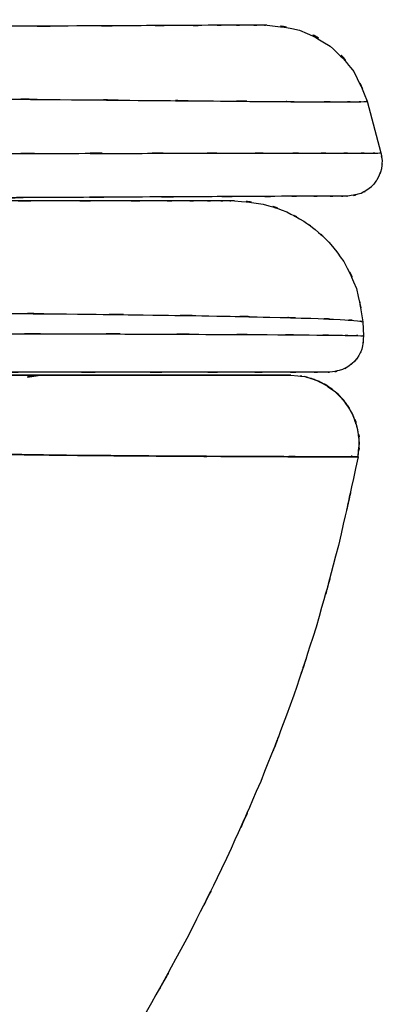
# Model space of a CAD drawing. Units: inches. Extents: x 16.7 to 110.2, y -17 to 78.4.
# Drawn here: x 104.9 to 110.2, y 25.9 to 40.3 of the extents above; entities that cross this region are included whole.
import ezdxf

# ---------------------------------------------------------------- set-up
doc = ezdxf.new("R2010")
doc.units = ezdxf.units.IN
doc.header["$MEASUREMENT"] = 0

# ---------------------------------------------------------------- blocks, each defined once
blk = doc.blocks.new('block 3')
at = {"color": 7, "lineweight": 25, "true_color": 0xffffff}
blk.add_open_spline([(109.913, 35.658), (109.884, 35.367), (109.936, 35.751), (109.887, 35.466), (109.825, 35.322), (109.914, 35.512), (109.842, 35.371), (109.749, 35.24), (109.878, 35.411), (109.778, 35.285), (109.658, 35.177), (109.822, 35.317), (109.696, 35.216), (109.56, 35.136), (109.744, 35.236), (109.604, 35.166), (109.322, 35.1), (109.702, 35.175), (109.414, 35.128)], degree=3, knots=[0, 0, 0, 0, 1, 1, 1, 2, 2, 2, 3, 3, 3, 4, 4, 4, 5, 5, 5, 6, 6, 6, 6], dxfattribs=at)
blk = doc.blocks.new('block 4')
at = {"color": 7, "lineweight": 25, "true_color": 0xffffff}
blk.add_lwpolyline([(109.901, 35.865), (109.913, 35.658)], dxfattribs=at)
blk = doc.blocks.new('block 5')
at = {"color": 7, "lineweight": 25, "true_color": 0xffffff}
blk.add_open_spline([(108.029, 37.628), (108.661, 37.57), (107.821, 37.665), (108.449, 37.581), (108.967, 37.425), (108.282, 37.653), (108.791, 37.467), (109.167, 37.274), (108.671, 37.541), (109.039, 37.333), (109.296, 37.154), (108.957, 37.398), (109.208, 37.211), (109.508, 36.941), (109.116, 37.308), (109.405, 37.027), (109.741, 36.609), (109.307, 37.178), (109.622, 36.742), (109.922, 36.159), (109.551, 36.949), (109.808, 36.347), (109.964, 35.627), (109.778, 36.594), (109.901, 35.864)], degree=3, knots=[0, 0, 0, 0, 1, 1, 1, 2, 2, 2, 3, 3, 3, 4, 4, 4, 5, 5, 5, 6, 6, 6, 7, 7, 7, 8, 8, 8, 8], dxfattribs=at)
blk = doc.blocks.new('block 6')
at = {"color": 7, "lineweight": 25, "true_color": 0xffffff}
blk.add_open_spline([(110.164, 38.332), (110.195, 38.161), (110.159, 38.39), (110.182, 38.218), (110.174, 38.035), (110.194, 38.279), (110.172, 38.096), (110.117, 37.916), (110.199, 38.154), (110.131, 37.977), (110.034, 37.818), (110.171, 38.026), (110.062, 37.873), (109.933, 37.747), (110.111, 37.91), (109.974, 37.792), (109.829, 37.705), (110.026, 37.814), (109.875, 37.737), (109.593, 37.669), (109.974, 37.747), (109.685, 37.698)], degree=3, knots=[0, 0, 0, 0, 1, 1, 1, 2, 2, 2, 3, 3, 3, 4, 4, 4, 5, 5, 5, 6, 6, 6, 7, 7, 7, 7], dxfattribs=at)
blk = doc.blocks.new('block 7')
at = {"color": 7, "lineweight": 25, "true_color": 0xffffff}
blk.add_lwpolyline([(109.964, 39.082), (110.165, 38.329)], dxfattribs=at)
blk = doc.blocks.new('block 8')
at = {"color": 7, "lineweight": 25, "true_color": 0xffffff}
blk.add_open_spline([(108.507, 40.193), (109.22, 40.102), (108.276, 40.249), (108.979, 40.119), (109.665, 39.802), (108.771, 40.271), (109.426, 39.885), (109.97, 39.355), (109.283, 40.093), (109.769, 39.516), (110.079, 38.873), (109.689, 39.743), (109.964, 39.08)], degree=3, knots=[0, 0, 0, 0, 1, 1, 1, 2, 2, 2, 3, 3, 3, 4, 4, 4, 4], dxfattribs=at)
blk = doc.blocks.new('block 21')
at = {"color": 7, "lineweight": 25, "true_color": 0xffffff}
blk.add_open_spline([(108.956, 35.076), (109.098, 35.059), (108.901, 35.086), (109.054, 35.063), (109.147, 35.04), (109.019, 35.073), (109.119, 35.046), (109.209, 35.018), (109.084, 35.058), (109.181, 35.026), (109.226, 35.009), (109.165, 35.032), (109.211, 35.015), (109.36, 34.949), (109.161, 35.04), (109.31, 34.969), (109.581, 34.799), (109.228, 35.036), (109.487, 34.851), (109.727, 34.614), (109.417, 34.94), (109.642, 34.688), (109.822, 34.406), (109.594, 34.789), (109.756, 34.497), (109.866, 34.192), (109.731, 34.602), (109.824, 34.292), (109.863, 34.027), (109.82, 34.38), (109.845, 34.114), (109.822, 33.765), (109.862, 34.231), (109.825, 33.882)], degree=3, knots=[0, 0, 0, 0, 1, 1, 1, 2, 2, 2, 3, 3, 3, 4, 4, 4, 5, 5, 5, 6, 6, 6, 7, 7, 7, 8, 8, 8, 9, 9, 9, 10, 10, 10, 11, 11, 11, 11], dxfattribs=at)
blk = doc.blocks.new('block 22')
at = {"color": 7, "lineweight": 25, "true_color": 0xffffff}
blk.add_lwpolyline([(105.013, 35.064), (105.068, 35.064)], dxfattribs=at)
blk = doc.blocks.new('block 23')
at = {"color": 7, "lineweight": 25, "true_color": 0xffffff}
blk.add_lwpolyline([(109.734, 33.914), (109.732, 33.882)], dxfattribs=at)
blk = doc.blocks.new('block 72')
at = {"color": 7, "lineweight": 25, "true_color": 0xffffff}
blk.add_open_spline([(109.414, 35.128), (109.34, 35.128), (109.514, 35.128), (109.327, 35.128), (108.973, 35.128), (109.482, 35.128), (109.072, 35.128), (108.476, 35.128), (109.317, 35.128), (108.652, 35.128), (107.806, 35.128), (108.975, 35.128), (108.067, 35.128), (106.976, 35.128), (108.47, 35.128), (107.32, 35.128), (105.988, 35.128), (107.799, 35.128), (106.414, 35.128), (104.846, 35.128), (106.97, 35.128), (105.352, 35.128), (103.558, 35.128), (105.98, 35.128), (104.141, 35.128), (102.125, 35.128), (104.84, 35.128), (102.784, 35.128), (100.56, 35.128), (103.548, 35.128), (101.289, 35.128), (98.864, 35.128), (102.118, 35.128), (99.662, 35.128), (97.053, 35.128), (100.55, 35.128), (97.914, 35.128), (95.13, 35.128), (98.858, 35.128), (96.05, 35.128), (93.109, 35.128), (97.044, 35.128), (94.083, 35.128), (90.997, 35.128), (95.123, 35.128), (92.02, 35.128), (88.809, 35.128), (93.1, 35.128), (89.874, 35.128), (86.069, 35.128), (91.153, 35.128), (87.332, 35.128), (83.408, 35.128), (88.648, 35.128), (84.712, 35.128), (80.698, 35.128), (86.056, 35.128), (82.033, 35.128), (77.95, 35.128), (83.398, 35.128), (79.309, 35.128), (75.194, 35.128), (80.683, 35.128), (76.565, 35.128), (72.436, 35.128), (77.941, 35.128), (73.812, 35.128), (69.704, 35.128), (75.179, 35.128), (71.075, 35.128), (67.518, 35.128), (72.257, 35.128), (68.705, 35.128), (65.202, 35.128), (69.868, 35.128), (66.372, 35.128), (62.942, 35.128), (67.509, 35.128), (64.089, 35.128), (60.748, 35.128), (65.194, 35.128), (61.866, 35.128), (58.635, 35.128), (62.933, 35.128), (59.717, 35.128), (56.609, 35.128), (60.742, 35.128), (57.651, 35.128), (54.685, 35.128), (58.624, 35.128), (55.682, 35.128), (52.875, 35.128), (56.607, 35.128), (53.815, 35.128)], degree=3, knots=[0, 0, 0, 0, 1, 1, 1, 2, 2, 2, 3, 3, 3, 4, 4, 4, 5, 5, 5, 6, 6, 6, 7, 7, 7, 8, 8, 8, 9, 9, 9, 10, 10, 10, 11, 11, 11, 12, 12, 12, 13, 13, 13, 14, 14, 14, 15, 15, 15, 16, 16, 16, 17, 17, 17, 18, 18, 18, 19, 19, 19, 20, 20, 20, 21, 21, 21, 22, 22, 22, 23, 23, 23, 24, 24, 24, 25, 25, 25, 26, 26, 26, 27, 27, 27, 28, 28, 28, 29, 29, 29, 30, 30, 30, 31, 31, 31, 31], dxfattribs=at)
blk = doc.blocks.new('block 74')
at = {"color": 7, "lineweight": 25, "true_color": 0xffffff}
blk.add_open_spline([(108.028, 37.628), (108.001, 37.628), (108.048, 37.628), (108.004, 37.628), (107.885, 37.628), (108.064, 37.628), (107.915, 37.628), (107.697, 37.628), (108.005, 37.628), (107.761, 37.628), (107.442, 37.628), (107.885, 37.628), (107.539, 37.628), (107.121, 37.628), (107.696, 37.628), (107.252, 37.628), (106.736, 37.628), (107.441, 37.628), (106.9, 37.628), (105.937, 37.628), (107.256, 37.628), (106.24, 37.628), (105.055, 37.628), (106.668, 37.628), (105.434, 37.628), (104.013, 37.628), (105.938, 37.628), (104.471, 37.628), (102.837, 37.628), (105.044, 37.628), (103.368, 37.628), (101.508, 37.628), (104.013, 37.628), (102.115, 37.628), (100.055, 37.628), (102.824, 37.628), (100.731, 37.628), (98.466, 37.628), (101.507, 37.628), (99.211, 37.628), (96.764, 37.628), (100.042, 37.628), (97.572, 37.628), (94.952, 37.628), (98.468, 37.628), (95.814, 37.628), (95.496, 37.628), (95.92, 37.628), (95.602, 37.628)], degree=3, knots=[0, 0, 0, 0, 1, 1, 1, 2, 2, 2, 3, 3, 3, 4, 4, 4, 5, 5, 5, 6, 6, 6, 7, 7, 7, 8, 8, 8, 9, 9, 9, 10, 10, 10, 11, 11, 11, 12, 12, 12, 13, 13, 13, 14, 14, 14, 15, 15, 15, 16, 16, 16, 16], dxfattribs=at)
blk = doc.blocks.new('block 78')
at = {"color": 7, "lineweight": 25, "true_color": 0xffffff}
blk.add_open_spline([(109.685, 37.698), (109.639, 37.698), (109.714, 37.699), (109.647, 37.698), (109.492, 37.698), (109.723, 37.699), (109.532, 37.698), (109.256, 37.696), (109.644, 37.698), (109.338, 37.697), (108.946, 37.695), (109.489, 37.698), (109.066, 37.695), (108.557, 37.693), (109.256, 37.696), (108.717, 37.694), (108.092, 37.691), (108.944, 37.695), (108.291, 37.692), (107.15, 37.686), (108.712, 37.694), (107.51, 37.688), (106.115, 37.681), (108.012, 37.69), (106.561, 37.683), (104.92, 37.675), (107.142, 37.686), (105.45, 37.677), (103.571, 37.668), (106.107, 37.681), (104.182, 37.671), (102.074, 37.661), (104.912, 37.675), (102.763, 37.664), (100.439, 37.653), (103.562, 37.668), (101.201, 37.656), (98.672, 37.644), (102.066, 37.661), (99.504, 37.648), (96.785, 37.634), (100.429, 37.653), (97.682, 37.639), (94.786, 37.624), (98.663, 37.644), (95.743, 37.629), (92.687, 37.614), (96.775, 37.634), (93.699, 37.619), (90.498, 37.603), (94.777, 37.624), (91.559, 37.608), (88.233, 37.592), (92.678, 37.614), (89.337, 37.597), (85.405, 37.578), (90.658, 37.604), (86.71, 37.584), (82.662, 37.564), (88.068, 37.591), (84.008, 37.571), (79.877, 37.55), (85.39, 37.578), (81.251, 37.557), (77.059, 37.536), (82.652, 37.564), (78.455, 37.543), (74.24, 37.522), (79.861, 37.55), (75.645, 37.529), (71.427, 37.508), (77.049, 37.536), (72.834, 37.515), (68.65, 37.494), (74.225, 37.522), (70.046, 37.501), (66.434, 37.483), (71.246, 37.507), (67.64, 37.489), (64.094, 37.471), (68.816, 37.495), (65.279, 37.477), (61.817, 37.46), (66.425, 37.483), (62.975, 37.466), (59.617, 37.449), (64.085, 37.471), (60.741, 37.455), (57.503, 37.439), (61.808, 37.46), (58.588, 37.444), (55.49, 37.429), (59.608, 37.449), (56.529, 37.434), (53.584, 37.419), (57.493, 37.439), (54.574, 37.424), (51.806, 37.41), (55.486, 37.429), (52.735, 37.415)], degree=3, knots=[0, 0, 0, 0, 1, 1, 1, 2, 2, 2, 3, 3, 3, 4, 4, 4, 5, 5, 5, 6, 6, 6, 7, 7, 7, 8, 8, 8, 9, 9, 9, 10, 10, 10, 11, 11, 11, 12, 12, 12, 13, 13, 13, 14, 14, 14, 15, 15, 15, 16, 16, 16, 17, 17, 17, 18, 18, 18, 19, 19, 19, 20, 20, 20, 21, 21, 21, 22, 22, 22, 23, 23, 23, 24, 24, 24, 25, 25, 25, 26, 26, 26, 27, 27, 27, 28, 28, 28, 29, 29, 29, 30, 30, 30, 31, 31, 31, 32, 32, 32, 33, 33, 33, 33], dxfattribs=at)
blk = doc.blocks.new('block 81')
at = {"color": 7, "lineweight": 25, "true_color": 0xffffff}
blk.add_open_spline([(108.503, 40.193), (108.407, 40.192), (108.558, 40.193), (108.427, 40.192), (108.112, 40.191), (108.578, 40.193), (108.194, 40.191), (107.846, 40.19), (108.327, 40.192), (107.953, 40.19), (107.504, 40.188), (108.12, 40.191), (107.645, 40.189), (107.094, 40.186), (107.845, 40.19), (107.27, 40.186), (106.255, 40.182), (107.644, 40.189), (106.575, 40.183), (105.334, 40.177), (107.021, 40.185), (105.731, 40.179), (104.254, 40.172), (106.255, 40.182), (104.731, 40.174), (103.037, 40.165), (105.323, 40.177), (103.587, 40.168), (101.665, 40.159), (104.254, 40.172), (102.293, 40.162), (100.168, 40.151), (103.024, 40.165), (100.865, 40.155), (98.531, 40.143), (101.663, 40.159), (99.299, 40.147), (96.783, 40.134), (100.155, 40.151), (97.613, 40.139), (94.913, 40.125), (98.528, 40.143), (95.805, 40.13), (92.949, 40.115), (96.771, 40.134), (93.894, 40.12), (90.885, 40.105), (94.909, 40.125), (91.882, 40.11), (88.746, 40.094), (92.938, 40.115), (89.786, 40.1), (86.058, 40.081), (91.04, 40.106), (87.296, 40.087), (83.444, 40.068), (88.588, 40.093), (84.723, 40.074), (80.775, 40.055), (86.046, 40.081), (82.088, 40.061), (78.064, 40.041), (83.433, 40.068), (79.403, 40.048), (75.34, 40.028), (80.76, 40.055), (76.694, 40.034), (72.61, 40.014), (78.055, 40.041), (73.971, 40.021), (69.905, 40), (75.325, 40.027), (71.261, 40.007), (67.733, 39.99), (72.434, 40.013), (68.911, 39.996), (65.437, 39.978), (70.064, 40.001), (66.597, 39.984), (63.191, 39.967), (67.727, 39.99), (64.329, 39.973), (61.014, 39.956), (65.426, 39.978), (62.123, 39.962), (58.915, 39.946), (63.183, 39.967), (59.989, 39.951), (56.908, 39.936), (61.005, 39.956), (57.941, 39.941), (55.005, 39.926), (58.904, 39.946), (55.991, 39.931), (53.22, 39.917), (56.905, 39.936), (54.149, 39.922)], degree=3, knots=[0, 0, 0, 0, 1, 1, 1, 2, 2, 2, 3, 3, 3, 4, 4, 4, 5, 5, 5, 6, 6, 6, 7, 7, 7, 8, 8, 8, 9, 9, 9, 10, 10, 10, 11, 11, 11, 12, 12, 12, 13, 13, 13, 14, 14, 14, 15, 15, 15, 16, 16, 16, 17, 17, 17, 18, 18, 18, 19, 19, 19, 20, 20, 20, 21, 21, 21, 22, 22, 22, 23, 23, 23, 24, 24, 24, 25, 25, 25, 26, 26, 26, 27, 27, 27, 28, 28, 28, 29, 29, 29, 30, 30, 30, 31, 31, 31, 32, 32, 32, 32], dxfattribs=at)
blk = doc.blocks.new('block 487')
at = {"color": 7, "lineweight": 25, "true_color": 0xffffff}
blk.add_open_spline([(108.85, 35.084), (108.823, 35.084), (108.869, 35.084), (108.827, 35.084), (108.731, 35.084), (108.869, 35.084), (108.758, 35.084)], degree=3, knots=[0, 0, 0, 0, 1, 1, 1, 2, 2, 2, 2], dxfattribs=at)
blk = doc.blocks.new('block 488')
at = {"color": 7, "lineweight": 25, "true_color": 0xffffff}
blk.add_open_spline([(108.758, 35.084), (108.592, 35.084), (108.823, 35.084), (108.642, 35.084), (108.407, 35.084), (108.731, 35.084), (108.48, 35.084)], degree=3, knots=[0, 0, 0, 0, 1, 1, 1, 2, 2, 2, 2], dxfattribs=at)
blk = doc.blocks.new('block 489')
at = {"color": 7, "lineweight": 25, "true_color": 0xffffff}
blk.add_open_spline([(108.48, 35.084), (108.177, 35.084), (108.591, 35.084), (108.273, 35.084), (107.903, 35.084), (108.406, 35.084), (108.022, 35.084)], degree=3, knots=[0, 0, 0, 0, 1, 1, 1, 2, 2, 2, 2], dxfattribs=at)
blk = doc.blocks.new('block 490')
at = {"color": 7, "lineweight": 25, "true_color": 0xffffff}
blk.add_open_spline([(108.022, 35.084), (107.586, 35.084), (108.176, 35.084), (107.726, 35.084), (107.227, 35.084), (107.902, 35.084), (107.389, 35.084)], degree=3, knots=[0, 0, 0, 0, 1, 1, 1, 2, 2, 2, 2], dxfattribs=at)
blk = doc.blocks.new('block 491')
at = {"color": 7, "lineweight": 25, "true_color": 0xffffff}
blk.add_open_spline([(107.389, 35.084), (106.823, 35.084), (107.586, 35.084), (107.007, 35.084), (106.377, 35.084), (107.226, 35.084), (106.583, 35.084)], degree=3, knots=[0, 0, 0, 0, 1, 1, 1, 2, 2, 2, 2], dxfattribs=at)
blk = doc.blocks.new('block 492')
at = {"color": 7, "lineweight": 25, "true_color": 0xffffff}
blk.add_open_spline([(106.583, 35.084), (105.886, 35.084), (106.823, 35.084), (106.114, 35.084), (105.358, 35.084), (106.374, 35.084), (105.606, 35.084)], degree=3, knots=[0, 0, 0, 0, 1, 1, 1, 2, 2, 2, 2], dxfattribs=at)
blk = doc.blocks.new('block 493')
at = {"color": 7, "lineweight": 25, "true_color": 0xffffff}
blk.add_open_spline([(105.606, 35.084), (104.784, 35.084), (105.887, 35.084), (105.054, 35.084), (104.174, 35.084), (105.355, 35.084), (104.464, 35.084)], degree=3, knots=[0, 0, 0, 0, 1, 1, 1, 2, 2, 2, 2], dxfattribs=at)
blk = doc.blocks.new('block 523')
at = {"color": 7, "lineweight": 25, "true_color": 0xffffff}
blk.add_open_spline([(109.832, 33.891), (109.412, 31.954), (109.983, 34.534), (109.546, 32.601), (109.069, 30.806), (109.723, 33.194), (109.219, 31.407), (108.668, 29.698), (109.418, 31.971), (108.844, 30.27), (108.208, 28.596), (109.071, 30.822), (108.412, 29.157), (107.675, 27.468), (108.672, 29.714), (107.914, 28.034), (107.054, 26.276), (108.214, 28.614), (107.334, 26.866), (106.325, 25.007), (107.685, 27.477), (106.654, 25.631), (105.473, 23.684), (107.067, 26.267), (105.857, 24.339), (104.894, 22.928), (106.19, 24.801), (105.209, 23.403), (104.105, 21.95), (105.592, 23.875), (104.465, 22.44), (103.189, 20.96), (104.91, 22.916), (103.605, 21.462), (102.132, 19.999), (104.119, 21.925), (102.611, 20.498), (100.936, 19.122), (103.195, 20.926), (101.481, 19.597), (99.64, 18.367), (102.116, 19.974), (100.243, 18.793), (98.217, 17.691), (100.935, 19.13), (98.884, 18.073), (96.692, 17.092), (99.628, 18.37), (97.416, 17.434), (95.079, 16.57), (98.201, 17.705), (95.855, 16.867)], degree=3, knots=[0, 0, 0, 0, 1, 1, 1, 2, 2, 2, 3, 3, 3, 4, 4, 4, 5, 5, 5, 6, 6, 6, 7, 7, 7, 8, 8, 8, 9, 9, 9, 10, 10, 10, 11, 11, 11, 12, 12, 12, 13, 13, 13, 14, 14, 14, 15, 15, 15, 16, 16, 16, 17, 17, 17, 17], dxfattribs=at)
blk = doc.blocks.new('block 525')
at = {"color": 7, "lineweight": 25, "true_color": 0xffffff}
blk.add_open_spline([(106.382, 33.909), (107.389, 33.901), (106.057, 33.911), (107.048, 33.904), (108.023, 33.898), (106.748, 33.905), (107.686, 33.901), (108.584, 33.896), (107.401, 33.902), (108.277, 33.898)], degree=3, knots=[0, 0, 0, 0, 1, 1, 1, 2, 2, 2, 3, 3, 3, 3], dxfattribs=at)
blk = doc.blocks.new('block 526')
at = {"color": 7, "lineweight": 25, "true_color": 0xffffff}
blk.add_open_spline([(103.801, 33.943), (105.111, 33.921), (103.372, 33.949), (104.67, 33.928), (105.985, 33.911), (104.253, 33.933), (105.536, 33.917), (106.815, 33.904), (105.123, 33.921), (106.382, 33.909)], degree=3, knots=[0, 0, 0, 0, 1, 1, 1, 2, 2, 2, 3, 3, 3, 3], dxfattribs=at)
blk = doc.blocks.new('block 536')
at = {"color": 7, "lineweight": 25, "true_color": 0xffffff}
blk.add_open_spline([(109.832, 33.891), (109.412, 31.954), (109.983, 34.534), (109.546, 32.601), (109.069, 30.806), (109.723, 33.194), (109.219, 31.407), (108.668, 29.698), (109.418, 31.971), (108.844, 30.27), (108.208, 28.596), (109.071, 30.822), (108.412, 29.157), (107.675, 27.468), (108.672, 29.714), (107.914, 28.034), (107.054, 26.276), (108.214, 28.614), (107.334, 26.866), (106.325, 25.007), (107.685, 27.477), (106.654, 25.631), (105.473, 23.684), (107.067, 26.267), (105.857, 24.339), (104.894, 22.928), (106.19, 24.801), (105.209, 23.403), (104.105, 21.95), (105.592, 23.875), (104.465, 22.44), (103.189, 20.96), (104.91, 22.916), (103.605, 21.462), (102.132, 19.999), (104.119, 21.925), (102.611, 20.498), (100.936, 19.122), (103.195, 20.926), (101.481, 19.597), (99.64, 18.367), (102.116, 19.974), (100.243, 18.793), (98.217, 17.691), (100.935, 19.13), (98.884, 18.073), (96.692, 17.092), (99.628, 18.37), (97.416, 17.434), (95.079, 16.57), (98.201, 17.705), (95.855, 16.867)], degree=3, knots=[0, 0, 0, 0, 1, 1, 1, 2, 2, 2, 3, 3, 3, 4, 4, 4, 5, 5, 5, 6, 6, 6, 7, 7, 7, 8, 8, 8, 9, 9, 9, 10, 10, 10, 11, 11, 11, 12, 12, 12, 13, 13, 13, 14, 14, 14, 15, 15, 15, 16, 16, 16, 17, 17, 17, 17], dxfattribs=at)
blk = doc.blocks.new('block 537')
at = {"color": 7, "lineweight": 25, "true_color": 0xffffff}
blk.add_open_spline([(109.439, 33.894), (109.796, 33.892), (109.335, 33.894), (109.669, 33.892), (109.88, 33.891), (109.63, 33.893), (109.794, 33.891), (109.833, 33.891), (109.787, 33.891), (109.817, 33.891)], degree=3, knots=[0, 0, 0, 0, 1, 1, 1, 2, 2, 2, 3, 3, 3, 3], dxfattribs=at)
blk = doc.blocks.new('block 538')
at = {"color": 7, "lineweight": 25, "true_color": 0xffffff}
blk.add_open_spline([(108.277, 33.898), (108.932, 33.895), (108.07, 33.898), (108.709, 33.896), (109.322, 33.894), (108.532, 33.897), (109.103, 33.895), (109.618, 33.893), (108.949, 33.896), (109.439, 33.894)], degree=3, knots=[0, 0, 0, 0, 1, 1, 1, 2, 2, 2, 3, 3, 3, 3], dxfattribs=at)
blk = doc.blocks.new('block 696')
at = {"color": 7, "lineweight": 25, "true_color": 0xffffff}
blk.add_lwpolyline([(105.202, 35.084), (105.016, 35.049)], dxfattribs=at)
blk = doc.blocks.new('block 699')
at = {"color": 7, "lineweight": 25, "true_color": 0xffffff}
blk.add_lwpolyline([(105.014, 35.056), (105.202, 35.084)], dxfattribs=at)
blk = doc.blocks.new('block 704')
at = {"color": 7, "lineweight": 25, "true_color": 0xffffff}
blk.add_open_spline([(108.917, 33.896), (108.668, 33.896), (109.003, 33.895), (108.75, 33.896), (108.48, 33.897), (108.842, 33.896), (108.568, 33.897)], degree=3, knots=[0, 0, 0, 0, 1, 1, 1, 2, 2, 2, 2], dxfattribs=at)
blk = doc.blocks.new('block 705')
at = {"color": 7, "lineweight": 25, "true_color": 0xffffff}
blk.add_open_spline([(109.439, 33.894), (109.095, 33.895), (109.564, 33.893), (109.204, 33.895), (108.782, 33.896), (109.356, 33.894), (108.917, 33.896)], degree=3, knots=[0, 0, 0, 0, 1, 1, 1, 2, 2, 2, 2], dxfattribs=at)
blk = doc.blocks.new('block 706')
at = {"color": 7, "lineweight": 25, "true_color": 0xffffff}
blk.add_open_spline([(109.734, 33.892), (109.556, 33.893), (109.803, 33.891), (109.61, 33.893), (109.36, 33.894), (109.704, 33.892), (109.439, 33.894)], degree=3, knots=[0, 0, 0, 0, 1, 1, 1, 2, 2, 2, 2], dxfattribs=at)
blk = doc.blocks.new('block 707')
at = {"color": 7, "lineweight": 25, "true_color": 0xffffff}
blk.add_open_spline([(109.822, 33.891), (109.809, 33.891), (109.829, 33.891), (109.812, 33.891), (109.707, 33.892), (109.863, 33.891), (109.734, 33.892)], degree=3, knots=[0, 0, 0, 0, 1, 1, 1, 2, 2, 2, 2], dxfattribs=at)
blk = doc.blocks.new('block 708')
at = {"color": 7, "lineweight": 25, "true_color": 0xffffff}
blk.add_lwpolyline([(108.85, 35.084), (108.956, 35.073)], dxfattribs=at)
blk = doc.blocks.new('block 709')
at = {"color": 7, "lineweight": 25, "true_color": 0xffffff}
blk.add_open_spline([(103.171, 35.084), (104.44, 35.084), (102.757, 35.084), (104.013, 35.084), (105.207, 35.084), (103.632, 35.084), (104.8, 35.084), (105.906, 35.084), (104.448, 35.084), (105.529, 35.084), (106.541, 35.084), (105.21, 35.084), (106.195, 35.084), (107.107, 35.084), (105.91, 35.084), (106.793, 35.084), (107.599, 35.084), (106.545, 35.084), (107.32, 35.084), (108.029, 35.084), (107.106, 35.084), (107.781, 35.084), (108.37, 35.084), (107.608, 35.084), (108.162, 35.084), (108.629, 35.084), (108.031, 35.084), (108.462, 35.084), (108.802, 35.084), (108.371, 35.084), (108.677, 35.084), (108.891, 35.084), (108.631, 35.084), (108.807, 35.084), (108.884, 35.084), (108.796, 35.084), (108.85, 35.084)], degree=3, knots=[0, 0, 0, 0, 1, 1, 1, 2, 2, 2, 3, 3, 3, 4, 4, 4, 5, 5, 5, 6, 6, 6, 7, 7, 7, 8, 8, 8, 9, 9, 9, 10, 10, 10, 11, 11, 11, 12, 12, 12, 12], dxfattribs=at)
blk = doc.blocks.new('block 711')
at = {"color": 7, "lineweight": 25, "true_color": 0xffffff}
blk.add_open_spline([(106.382, 33.909), (105.42, 33.918), (106.711, 33.906), (105.737, 33.915), (104.769, 33.926), (106.071, 33.911), (105.085, 33.923), (104.12, 33.936), (105.416, 33.918), (104.437, 33.932), (103.486, 33.948), (104.759, 33.926), (103.801, 33.943)], degree=3, knots=[0, 0, 0, 0, 1, 1, 1, 2, 2, 2, 3, 3, 3, 4, 4, 4, 4], dxfattribs=at)
blk = doc.blocks.new('block 712')
at = {"color": 7, "lineweight": 25, "true_color": 0xffffff}
blk.add_open_spline([(108.277, 33.898), (107.59, 33.901), (108.516, 33.897), (107.814, 33.9), (107.107, 33.903), (108.064, 33.898), (107.335, 33.902), (106.622, 33.907), (107.584, 33.901), (106.854, 33.905), (106.15, 33.911), (107.095, 33.903), (106.382, 33.909)], degree=3, knots=[0, 0, 0, 0, 1, 1, 1, 2, 2, 2, 3, 3, 3, 4, 4, 4, 4], dxfattribs=at)
blk = doc.blocks.new('block 713')
at = {"color": 7, "lineweight": 25, "true_color": 0xffffff}
blk.add_open_spline([(108.568, 33.897), (108.356, 33.897), (108.641, 33.896), (108.426, 33.897), (108.203, 33.898), (108.502, 33.897), (108.277, 33.898)], degree=3, knots=[0, 0, 0, 0, 1, 1, 1, 2, 2, 2, 2], dxfattribs=at)
blk = doc.blocks.new('block 714')
at = {"color": 7, "lineweight": 25, "true_color": 0xffffff}
blk.add_open_spline([(109.834, 33.919), (109.863, 34.177), (109.831, 33.833), (109.851, 34.091), (109.824, 34.415), (109.874, 33.985), (109.825, 34.306), (109.721, 34.633), (109.873, 34.202), (109.75, 34.522), (109.569, 34.824), (109.823, 34.429), (109.623, 34.719), (109.377, 34.971), (109.715, 34.646), (109.454, 34.881), (109.165, 35.066), (109.558, 34.834), (109.257, 34.997), (108.955, 35.1), (109.361, 34.971), (109.054, 35.063)], degree=3, knots=[0, 0, 0, 0, 1, 1, 1, 2, 2, 2, 3, 3, 3, 4, 4, 4, 5, 5, 5, 6, 6, 6, 7, 7, 7, 7], dxfattribs=at)
blk = doc.blocks.new('block 1268')
at = {"color": 7, "lineweight": 25, "true_color": 0xffffff}
blk.add_open_spline([(53.316, 35.619), (56.135, 35.629), (52.366, 35.616), (55.2, 35.626), (58.175, 35.636), (54.192, 35.622), (57.192, 35.632), (60.315, 35.642), (56.138, 35.629), (59.28, 35.639), (62.533, 35.649), (58.185, 35.636), (61.454, 35.645), (64.82, 35.655), (60.323, 35.642), (63.702, 35.652), (67.164, 35.661), (62.542, 35.649), (66.013, 35.658), (69.552, 35.666), (64.829, 35.655), (68.375, 35.663), (71.973, 35.671), (67.172, 35.661), (70.776, 35.669), (74.935, 35.677), (69.387, 35.666), (73.55, 35.674), (77.733, 35.682), (72.155, 35.672), (76.339, 35.679), (80.518, 35.686), (74.947, 35.677), (79.124, 35.684), (83.272, 35.69), (77.746, 35.682), (81.888, 35.688), (85.975, 35.693), (80.531, 35.686), (84.61, 35.691), (88.61, 35.695), (83.284, 35.69), (87.272, 35.694), (91.159, 35.697), (85.987, 35.693), (89.858, 35.696), (93.144, 35.698), (88.773, 35.695), (92.044, 35.697), (95.206, 35.698), (91.001, 35.697), (94.146, 35.698), (97.169, 35.698), (93.152, 35.698), (96.154, 35.698), (99.022, 35.698), (95.214, 35.698), (98.058, 35.698), (100.757, 35.696), (97.177, 35.698), (99.848, 35.697), (102.364, 35.695), (99.03, 35.698), (101.514, 35.695), (103.835, 35.693), (100.765, 35.696), (103.05, 35.693), (105.164, 35.69), (102.372, 35.695), (104.446, 35.691), (106.343, 35.686), (103.844, 35.693), (105.696, 35.688), (107.367, 35.683), (105.172, 35.69), (106.793, 35.684), (108.229, 35.679), (106.351, 35.686), (107.732, 35.68), (108.926, 35.674), (107.374, 35.683), (108.508, 35.676), (109.454, 35.669), (108.236, 35.679), (109.117, 35.672), (109.809, 35.664), (108.931, 35.674), (109.556, 35.667), (109.867, 35.662), (109.474, 35.669), (109.752, 35.664), (109.944, 35.659), (109.706, 35.665), (109.872, 35.661), (109.959, 35.657), (109.877, 35.662), (109.913, 35.658), (109.911, 35.658), (109.913, 35.658), (109.912, 35.658)], degree=3, knots=[0, 0, 0, 0, 1, 1, 1, 2, 2, 2, 3, 3, 3, 4, 4, 4, 5, 5, 5, 6, 6, 6, 7, 7, 7, 8, 8, 8, 9, 9, 9, 10, 10, 10, 11, 11, 11, 12, 12, 12, 13, 13, 13, 14, 14, 14, 15, 15, 15, 16, 16, 16, 17, 17, 17, 18, 18, 18, 19, 19, 19, 20, 20, 20, 21, 21, 21, 22, 22, 22, 23, 23, 23, 24, 24, 24, 25, 25, 25, 26, 26, 26, 27, 27, 27, 28, 28, 28, 29, 29, 29, 30, 30, 30, 31, 31, 31, 32, 32, 32, 33, 33, 33, 33], dxfattribs=at)
blk = doc.blocks.new('block 1269')
at = {"color": 7, "lineweight": 25, "true_color": 0xffffff}
blk.add_open_spline([(53.323, 35.718), (56.126, 35.755), (52.379, 35.705), (55.197, 35.743), (58.159, 35.781), (54.194, 35.731), (57.18, 35.768), (60.293, 35.805), (56.13, 35.756), (59.261, 35.793), (62.506, 35.829), (58.169, 35.781), (61.429, 35.817), (64.79, 35.852), (60.301, 35.805), (63.674, 35.84), (67.132, 35.874), (62.515, 35.829), (65.983, 35.863), (69.52, 35.895), (64.799, 35.852), (68.343, 35.884), (71.941, 35.914), (67.141, 35.874), (70.744, 35.904), (74.905, 35.936), (69.354, 35.894), (73.519, 35.925), (77.706, 35.954), (72.123, 35.916), (76.311, 35.944), (80.495, 35.97), (74.917, 35.936), (79.1, 35.961), (83.254, 35.983), (77.719, 35.954), (81.867, 35.976), (85.963, 35.995), (80.508, 35.97), (84.595, 35.988), (88.604, 36.004), (83.267, 35.983), (87.264, 35.998), (91.16, 36.01), (85.975, 35.995), (89.856, 36.006), (93.152, 36.013), (88.768, 36.004), (92.048, 36.011), (95.221, 36.015), (91.002, 36.01), (94.157, 36.013), (97.19, 36.015), (93.16, 36.013), (96.172, 36.014), (99.05, 36.013), (95.229, 36.015), (98.082, 36.013), (100.791, 36.009), (97.198, 36.015), (99.879, 36.01), (102.404, 36.002), (99.058, 36.013), (101.552, 36.004), (103.88, 35.994), (100.8, 36.009), (103.092, 35.997), (105.211, 35.983), (102.413, 36.002), (104.491, 35.987), (106.391, 35.971), (103.889, 35.993), (105.742, 35.976), (107.412, 35.956), (105.22, 35.983), (106.839, 35.962), (108.27, 35.94), (106.399, 35.97), (107.774, 35.948), (108.959, 35.923), (107.42, 35.956), (108.544, 35.931), (109.476, 35.906), (108.277, 35.94), (109.143, 35.914), (109.816, 35.888), (108.963, 35.923), (109.57, 35.896), (109.988, 35.87), (109.483, 35.905), (109.822, 35.879), (109.954, 35.856), (109.806, 35.887), (109.896, 35.864)], degree=3, knots=[0, 0, 0, 0, 1, 1, 1, 2, 2, 2, 3, 3, 3, 4, 4, 4, 5, 5, 5, 6, 6, 6, 7, 7, 7, 8, 8, 8, 9, 9, 9, 10, 10, 10, 11, 11, 11, 12, 12, 12, 13, 13, 13, 14, 14, 14, 15, 15, 15, 16, 16, 16, 17, 17, 17, 18, 18, 18, 19, 19, 19, 20, 20, 20, 21, 21, 21, 22, 22, 22, 23, 23, 23, 24, 24, 24, 25, 25, 25, 26, 26, 26, 27, 27, 27, 28, 28, 28, 29, 29, 29, 30, 30, 30, 31, 31, 31, 31], dxfattribs=at)
blk = doc.blocks.new('block 1270')
at = {"color": 7, "lineweight": 25, "true_color": 0xffffff}
blk.add_open_spline([(52.692, 37.924), (55.49, 37.977), (51.748, 37.907), (54.562, 37.959), (57.523, 38.01), (53.558, 37.943), (56.545, 37.993), (59.662, 38.041), (55.494, 37.977), (58.63, 38.024), (61.883, 38.07), (57.534, 38.01), (60.804, 38.054), (64.178, 38.097), (59.671, 38.041), (63.058, 38.083), (66.533, 38.122), (61.892, 38.07), (65.378, 38.109), (68.937, 38.146), (64.186, 38.097), (67.753, 38.133), (71.376, 38.167), (66.542, 38.122), (70.171, 38.156), (74.366, 38.192), (68.769, 38.144), (72.97, 38.179), (77.197, 38.212), (71.559, 38.169), (75.789, 38.201), (80.019, 38.231), (74.38, 38.192), (78.608, 38.221), (82.813, 38.248), (77.21, 38.212), (81.41, 38.239), (85.561, 38.263), (80.032, 38.231), (84.175, 38.254), (88.244, 38.276), (82.826, 38.248), (86.884, 38.268), (90.844, 38.287), (85.574, 38.263), (89.518, 38.281), (92.872, 38.294), (88.41, 38.276), (91.749, 38.29), (94.982, 38.302), (90.684, 38.286), (93.898, 38.298), (96.993, 38.308), (92.881, 38.294), (95.954, 38.304), (98.895, 38.312), (94.991, 38.302), (97.907, 38.31), (100.678, 38.316), (97.002, 38.308), (99.745, 38.314), (102.333, 38.319), (98.904, 38.312), (101.46, 38.317), (103.851, 38.32), (100.687, 38.316), (103.042, 38.319), (105.224, 38.321), (102.342, 38.318), (104.483, 38.32), (106.067, 38.321), (103.975, 38.32), (105.529, 38.321), (106.966, 38.322), (105.072, 38.321), (106.476, 38.321), (107.76, 38.322), (106.071, 38.321), (107.321, 38.322), (108.449, 38.322), (106.97, 38.322), (108.061, 38.322), (109.028, 38.322), (107.765, 38.322), (108.692, 38.322), (109.37, 38.323), (108.486, 38.322), (109.134, 38.322), (109.696, 38.323), (108.967, 38.322), (109.499, 38.323), (109.943, 38.324), (109.371, 38.323), (109.785, 38.324), (110.112, 38.325), (109.698, 38.323), (109.991, 38.325), (110.196, 38.326), (109.942, 38.324), (110.118, 38.326), (110.214, 38.328), (110.121, 38.325), (110.165, 38.328), (110.161, 38.328), (110.167, 38.328), (110.162, 38.328)], degree=3, knots=[0, 0, 0, 0, 1, 1, 1, 2, 2, 2, 3, 3, 3, 4, 4, 4, 5, 5, 5, 6, 6, 6, 7, 7, 7, 8, 8, 8, 9, 9, 9, 10, 10, 10, 11, 11, 11, 12, 12, 12, 13, 13, 13, 14, 14, 14, 15, 15, 15, 16, 16, 16, 17, 17, 17, 18, 18, 18, 19, 19, 19, 20, 20, 20, 21, 21, 21, 22, 22, 22, 23, 23, 23, 24, 24, 24, 25, 25, 25, 26, 26, 26, 27, 27, 27, 28, 28, 28, 29, 29, 29, 30, 30, 30, 31, 31, 31, 32, 32, 32, 33, 33, 33, 34, 34, 34, 35, 35, 35, 35], dxfattribs=at)
blk = doc.blocks.new('block 1271')
at = {"color": 7, "lineweight": 25, "true_color": 0xffffff}
blk.add_open_spline([(52.655, 38.445), (55.481, 38.576), (51.703, 38.403), (54.544, 38.532), (57.539, 38.655), (53.528, 38.493), (56.55, 38.613), (59.703, 38.727), (55.486, 38.577), (58.659, 38.688), (61.949, 38.792), (57.551, 38.655), (60.858, 38.756), (64.266, 38.85), (59.713, 38.727), (63.135, 38.818), (66.642, 38.902), (61.959, 38.792), (65.476, 38.873), (69.062, 38.948), (64.276, 38.85), (67.869, 38.922), (71.514, 38.989), (66.65, 38.902), (70.301, 38.966), (74.513, 39.032), (68.894, 38.946), (73.11, 39.009), (77.346, 39.066), (71.698, 38.992), (75.935, 39.046), (80.165, 39.093), (74.526, 39.032), (78.754, 39.076), (82.951, 39.115), (77.359, 39.065), (81.551, 39.102), (85.686, 39.132), (80.178, 39.093), (84.305, 39.121), (88.352, 39.144), (82.964, 39.115), (86.999, 39.136), (90.931, 39.151), (85.699, 39.132), (89.615, 39.145), (92.94, 39.154), (88.516, 39.144), (91.827, 39.151), (95.026, 39.154), (90.772, 39.15), (93.954, 39.152), (97.013, 39.151), (92.948, 39.153), (95.986, 39.151), (98.89, 39.146), (95.035, 39.154), (97.914, 39.147), (100.647, 39.139), (97.021, 39.151), (99.726, 39.142), (102.275, 39.13), (98.898, 39.146), (101.415, 39.134), (103.767, 39.12), (100.655, 39.138), (102.971, 39.124), (105.114, 39.109), (102.283, 39.13), (104.386, 39.114), (106.31, 39.099), (103.775, 39.119), (105.654, 39.104), (107.349, 39.089), (105.122, 39.109), (106.768, 39.093), (108.226, 39.08), (106.318, 39.098), (107.722, 39.085), (108.936, 39.074), (107.357, 39.088), (108.511, 39.077), (109.476, 39.07), (108.233, 39.079), (109.133, 39.073), (109.843, 39.071), (108.942, 39.073), (109.584, 39.072), (109.907, 39.073), (109.498, 39.071), (109.788, 39.073), (109.992, 39.076), (109.739, 39.071), (109.915, 39.075), (110.013, 39.081), (109.915, 39.073), (109.964, 39.08), (109.958, 39.081), (109.966, 39.079), (109.959, 39.08)], degree=3, knots=[0, 0, 0, 0, 1, 1, 1, 2, 2, 2, 3, 3, 3, 4, 4, 4, 5, 5, 5, 6, 6, 6, 7, 7, 7, 8, 8, 8, 9, 9, 9, 10, 10, 10, 11, 11, 11, 12, 12, 12, 13, 13, 13, 14, 14, 14, 15, 15, 15, 16, 16, 16, 17, 17, 17, 18, 18, 18, 19, 19, 19, 20, 20, 20, 21, 21, 21, 22, 22, 22, 23, 23, 23, 24, 24, 24, 25, 25, 25, 26, 26, 26, 27, 27, 27, 28, 28, 28, 29, 29, 29, 30, 30, 30, 31, 31, 31, 32, 32, 32, 33, 33, 33, 33], dxfattribs=at)

msp = doc.modelspace()

# ---------------------------------------------------------------- block references
for name in ['block 8', 'block 81', 'block 1271', 'block 7', 'block 6', 'block 1270', 'block 78', 'block 5', 'block 74', 'block 1269', 'block 4', 'block 1268', 'block 3', 'block 72', 'block 709', 'block 493', 'block 22', 'block 699', 'block 696', 'block 492', 'block 491', 'block 490', 'block 489', 'block 488', 'block 487', 'block 708', 'block 21', 'block 714', 'block 523', 'block 536', 'block 526', 'block 711', 'block 525', 'block 712', 'block 23', 'block 538', 'block 713', 'block 704', 'block 705', 'block 537', 'block 706', 'block 707']:
    msp.add_blockref(name, (0, 0))

doc.saveas('drawing.dxf')
